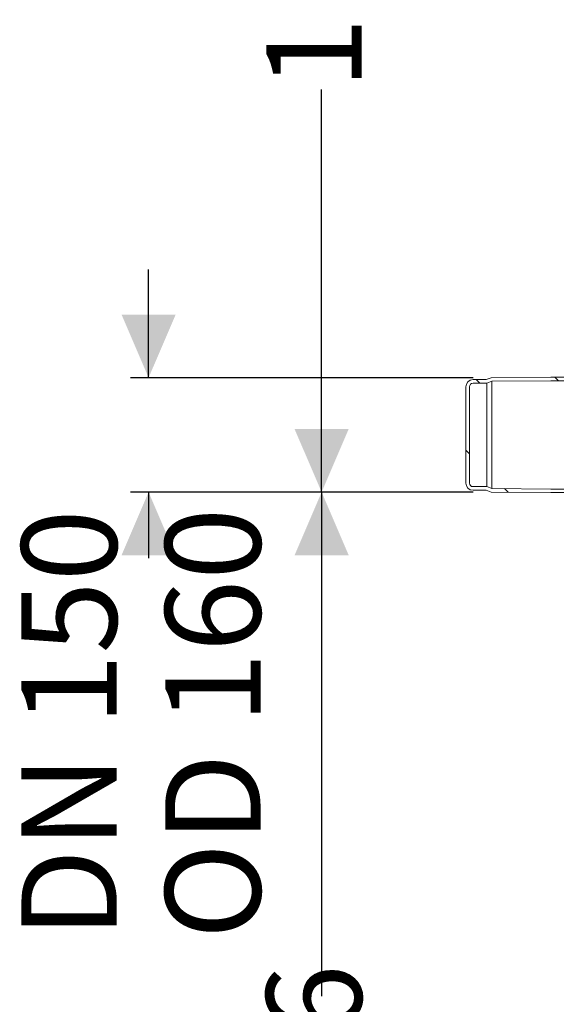
# Model space of a CAD drawing. Units: millimetres. Extents: x 677 to 6586, y 819 to 4770.
# Drawn here: x 677 to 1421, y 1864 to 3231 of the extents above; entities that cross this region are included whole.
import ezdxf

# ---------------------------------------------------------------- set-up
doc = ezdxf.new("R2010")
doc.units = ezdxf.units.MM
doc.header["$LTSCALE"] = 25
doc.linetypes.add('SLD-Durchgehend', pattern=[0])
doc.layers.add('MAßLINIE_MAßZEICHNUNGEN', color=7, linetype='SLD-Durchgehend')
doc.styles.add('SLDTEXTSTYLE0', font='Opinion Pro')
doc.dimstyles.new('SLDDIMSTYLE0', dxfattribs={"dimtxt": 132.291667, "dimasz": 87.5, "dimexe": 0, "dimexo": 0.0625, "dimgap": 33.072917, "dimtad": 0, "dimdec": 0, "dimrnd": 1e-09, "dimzin": 12, "dimdsep": 46, "dimtxsty": 'SLDTEXTSTYLE0', "dimsah": 1, "dimcen": 0.09, "dimadec": 0, "dimazin": 3, "dimtfac": 1, "dimtdec": 0, "dimtofl": 0, "dimtmove": 0, "dimatfit": 3, "dimfxl": 1, "dimfrac": 2, "dimtolj": 1, "dimtzin": 12, "dimarcsym": 0})
doc.dimstyles.new('SLDDIMSTYLE1', dxfattribs={"dimtxt": 132.291667, "dimasz": 87.5, "dimexe": 0, "dimexo": 0.0625, "dimgap": 33.072917, "dimtad": 0, "dimdec": 0, "dimrnd": 1e-09, "dimzin": 12, "dimdsep": 46, "dimtxsty": 'SLDTEXTSTYLE0', "dimsah": 1, "dimcen": 0.09, "dimadec": 0, "dimazin": 3, "dimtfac": 1, "dimtdec": 0, "dimtmove": 0, "dimatfit": 0, "dimfxl": 1, "dimfrac": 2, "dimtolj": 1, "dimtzin": 12, "dimarcsym": 0})

# ---------------------------------------------------------------- blocks, each defined once
blk = doc.blocks.new('_D_5')
at = {"layer": 'MAßLINIE_MAßZEICHNUNGEN', "color": 7}
for p, q in [((1305.6, 2575), (1070.6, 2575)), ((1095.6, 2575), (1095.6, 1875.4)), ((1095.6, 819.4), (1095.6, 1519)), ((1738.1, 819.4), (1070.6, 819.4))]:
    blk.add_line(p, q, dxfattribs=at)
for points in [[(1095.6, 2575), (1058.1, 2487.5), (1133.1, 2487.5)], [(1095.6, 819.4), (1133.1, 906.9), (1058.1, 906.9)]]:
    blk.add_solid(points, dxfattribs=at)
at = {"layer": 'MAßLINIE_MAßZEICHNUNGEN', "color": 7, "insert": (1018.9, 1519), "char_height": 132.29, "attachment_point": 1, "rotation": 90, "style": 'SLDTEXTSTYLE0'}
blk.add_mtext('1756', dxfattribs=at)
blk = doc.blocks.new('_D_6')
at = {"layer": 'MAßLINIE_MAßZEICHNUNGEN', "color": 7}
for p, q in [((855.6, 2733.8), (855.6, 2883.8)), ((1305.6, 2733.8), (830.6, 2733.8)), ((1305.6, 2575), (830.6, 2575)), ((855.6, 2575), (855.6, 2483.3))]:
    blk.add_line(p, q, dxfattribs=at)
for points in [[(855.6, 2733.8), (893.1, 2821.3), (818.1, 2821.3)], [(855.6, 2575), (818.1, 2487.5), (893.1, 2487.5)]]:
    blk.add_solid(points, dxfattribs=at)
at = {"layer": 'MAßLINIE_MAßZEICHNUNGEN', "color": 7, "char_height": 132.29, "attachment_point": 1, "rotation": 90, "style": 'SLDTEXTSTYLE0'}
for s, insert in [('DN 150', (679.2, 1955.7)), ('OD 160', (878.6, 1954.4))]:
    blk.add_mtext(s, dxfattribs=dict(at, insert=insert))
blk = doc.blocks.new('_D_7')
at = {"layer": 'MAßLINIE_MAßZEICHNUNGEN', "color": 7}
for p, q in [((1867.1, 4245.6), (1070.6, 4245.6)), ((1095.6, 4245.6), (1095.6, 3461.9)), ((1095.6, 2575), (1095.6, 3133.7)), ((1305.6, 2575), (1070.6, 2575))]:
    blk.add_line(p, q, dxfattribs=at)
for points in [[(1095.6, 4245.6), (1058.1, 4158.1), (1133.1, 4158.1)], [(1095.6, 2575), (1133.1, 2662.5), (1058.1, 2662.5)]]:
    blk.add_solid(points, dxfattribs=at)
at = {"layer": 'MAßLINIE_MAßZEICHNUNGEN', "color": 7, "insert": (1018.9, 3133.7), "char_height": 132.29, "attachment_point": 1, "rotation": 90, "style": 'SLDTEXTSTYLE0'}
blk.add_mtext('1671', dxfattribs=at)

msp = doc.modelspace()

# ---------------------------------------------------------------- hatches: boundary and pattern name
at = {"linetype": 'SLD-Durchgehend', "lineweight": 18}
h = msp.add_hatch(dxfattribs=at)
h.set_pattern_fill('ANSI31', scale=25, angle=90, style=0)
edge = h.paths.add_edge_path(flags=0)
edge.add_line((1633.6, 2744.5), (1633.6, 2874.5))
edge.add_line((1633.6, 2874.5), (1628.6, 2874.5))
edge.add_line((1628.6, 2874.5), (1628.6, 2744.5))
edge.add_arc((1618.6, 2744.5), 10, -90, 0, ccw=False)
edge.add_line((1618.6, 2734.5), (1413.6, 2734.5))
edge.add_line((1413.6, 2734.5), (1330.6, 2733.8))
edge.add_line((1330.6, 2733.8), (1323.6, 2731.1))
edge.add_line((1323.6, 2731.1), (1305.6, 2731.1))
edge.add_arc((1305.6, 2721.1), 10, 90, 180)
edge.add_line((1295.6, 2721.1), (1295.6, 2587.6))
edge.add_arc((1305.6, 2587.6), 10, 180, 270)
edge.add_line((1305.6, 2577.6), (1323.6, 2577.6))
edge.add_line((1323.6, 2577.6), (1330.6, 2575))
edge.add_line((1330.6, 2575), (1413.6, 2574.3))
edge.add_line((1413.6, 2574.3), (1623.6, 2574.3))
edge.add_arc((1623.6, 2484.3), 90, 0, 90, ccw=False)
edge.add_line((1713.6, 2484.3), (1713.6, 2124.5))
edge.add_line((1713.6, 2124.5), (1706.8, 2124.5))
edge.add_arc((1706.8, 2144.5), 20, 225, 270, ccw=False)
edge.add_line((1692.7, 2130.3), (1689.1, 2134))
edge.add_line((1689.1, 2134), (1688.6, 2133.5))
edge.add_line((1688.6, 2133.5), (1688.6, 2127.4))
edge.add_line((1688.6, 2127.4), (1689.2, 2126.8))
edge.add_arc((1706.8, 2144.5), 25, 225, 270)
edge.add_line((1706.8, 2119.5), (1713.6, 2119.5))
edge.add_arc((1713.6, 2124.5), 5, 270, 360)
edge.add_line((1718.6, 2124.5), (1718.6, 2484.3))
edge.add_arc((1623.6, 2484.3), 95, 0, 90)
edge.add_line((1623.6, 2579.3), (1413.6, 2579.3))
edge.add_line((1413.6, 2579.3), (1331.5, 2580))
edge.add_line((1331.5, 2580), (1324.5, 2582.6))
edge.add_line((1324.5, 2582.6), (1305.6, 2582.6))
edge.add_arc((1305.6, 2587.6), 5, 180, 270, ccw=False)
edge.add_line((1300.6, 2587.6), (1300.6, 2721.1))
edge.add_arc((1305.6, 2721.1), 5, 90, 180, ccw=False)
edge.add_line((1305.6, 2726.1), (1324.5, 2726.1))
edge.add_line((1324.5, 2726.1), (1331.5, 2728.8))
edge.add_line((1331.5, 2728.8), (1413.6, 2729.5))
edge.add_line((1413.6, 2729.5), (1618.6, 2729.5))
edge.add_arc((1618.6, 2744.5), 15, 270, 360)

# ---------------------------------------------------------------- linework, layer by layer
at = {"color": 7, "linetype": 'SLD-Durchgehend', "lineweight": 18}
for p, q in [((1323.6, 2731.1), (1330.6, 2733.8)), ((1330.6, 2733.8), (1413.6, 2734.5)), ((1413.6, 2734.5), (1618.6, 2734.5)), ((1295.6, 2587.6), (1295.6, 2721.1)), ((1300.6, 2587.6), (1300.6, 2721.1)), ((1323.6, 2731.1), (1305.6, 2731.1)), ((1324.5, 2726.1), (1305.6, 2726.1)), ((1324.5, 2726.1), (1331.5, 2728.8)), ((1324.5, 2726.1), (1324.5, 2582.6)), ((1331.5, 2728.8), (1413.6, 2729.5)), ((1331.5, 2580), (1331.5, 2728.8)), ((1413.6, 2729.5), (1618.6, 2729.5)), ((1305.6, 2582.6), (1324.5, 2582.6)), ((1331.5, 2580), (1324.5, 2582.6)), ((1305.6, 2577.6), (1323.6, 2577.6)), ((1330.6, 2575), (1323.6, 2577.6)), ((1413.6, 2574.3), (1330.6, 2575)), ((1413.6, 2579.3), (1331.5, 2580)), ((1623.6, 2579.3), (1413.6, 2579.3)), ((1623.6, 2574.3), (1413.6, 2574.3))]:
    msp.add_line(p, q, dxfattribs=at)
for centre, radius, start, end in [((1305.6, 2721.1), 10, 90, 180), ((1305.6, 2721.1), 5, 90, 180), ((1305.6, 2587.6), 10, 180, 270), ((1305.6, 2587.6), 5, 180, 270)]:
    msp.add_arc(centre, radius, start, end, dxfattribs=at)

# ---------------------------------------------------------------- dimensions: what is measured, and where the dimension line sits
at = {"layer": 'MAßLINIE_MAßZEICHNUNGEN', "color": 7}
for base, p1, p2, picture, middle in [((1095.6, 4245.6), (1330.6, 2575), (1892.1, 4245.6), '_D_7', (1095.6, 3297.8)), ((1095.6, 2575), (1763.1, 819.4), (1330.6, 2575), '_D_5', (1095.6, 1697.2))]:
    dim = msp.add_linear_dim(base=base, p1=p1, p2=p2, angle=90, dimstyle='SLDDIMSTYLE0', dxfattribs=at)
    dim.commit()
    dim.dimension.update_dxf_attribs({"geometry": picture, "text_midpoint": middle, "dimtype": 160})
dim = msp.add_linear_dim(base=(855.6, 2733.8), p1=(1330.6, 2575), p2=(1330.6, 2733.8), angle=90, text='DN 150\\POD 160', dimstyle='SLDDIMSTYLE1', dxfattribs=at)
dim.commit()
dim.dimension.update_dxf_attribs({"geometry": '_D_6', "text_midpoint": (855.6, 2218.9), "dimtype": 160})

doc.saveas('drawing.dxf')
